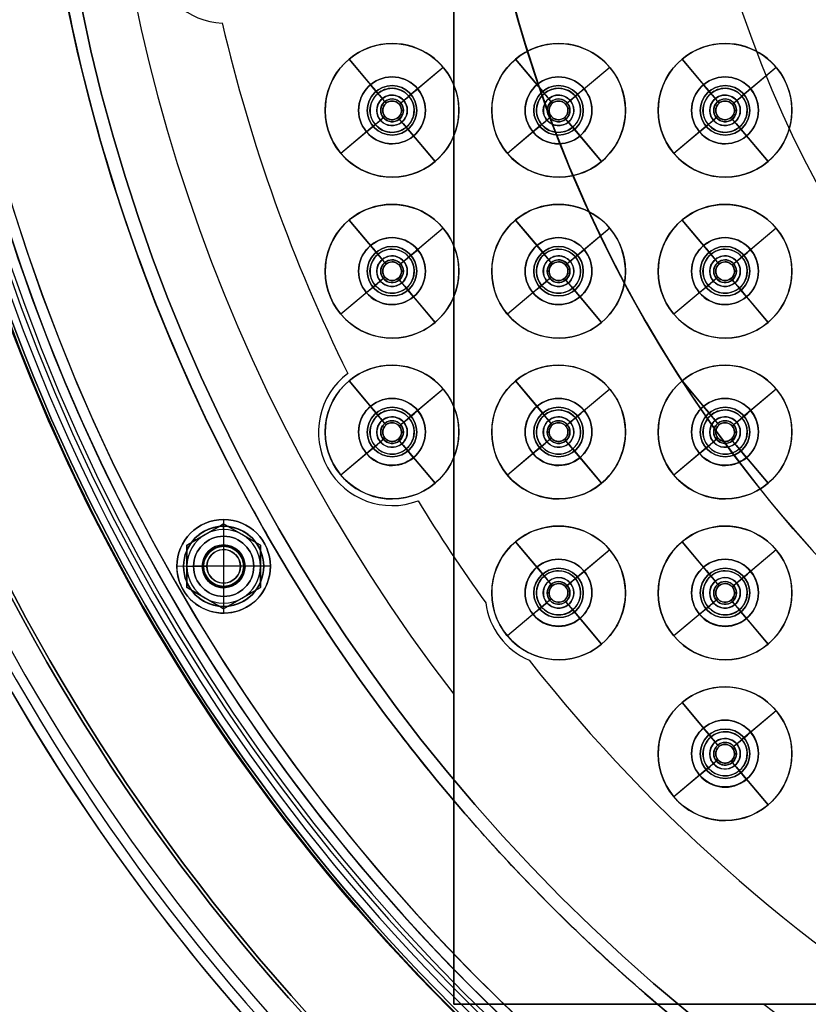
# Model space of a CAD drawing. Units: millimetres. Extents: x -553 to 219, y -229 to 341.
# Drawn here: x -133 to -74, y -101 to -27 of the extents above; entities that cross this region are included whole.
import ezdxf

# ---------------------------------------------------------------- set-up
doc = ezdxf.new("R2010")
doc.units = ezdxf.units.MM
doc.header["$MEASUREMENT"] = 0
doc.layers.add('Predefinito', color=18, linetype='Continuous', true_color=0x000000)

# ---------------------------------------------------------------- blocks, each defined once
blk = doc.blocks.new('10SK19060YY')
at = {"layer": 'Predefinito', "color": 9, "true_color": 0xc0c0c0}
for centre, radius, end in [((0, 0, 4), 141, 88.38038), ((0, 0, 8), 141, 86.95795), ((0, 0, 4), 140.2, 88.37114), ((0, 0, 8), 140.2, 86.94057), ((0, 0), 141, 0), ((0, 0), 140.2, 0)]:
    blk.add_arc(centre, radius, 180, end, dxfattribs=at)
blk = doc.blocks.new('10SK19360YY')
at = {"layer": 'Predefinito', "color": 252, "true_color": 0x81888c}
blk.add_circle((0, 0, 5.75), 151.5, dxfattribs=at)
for centre, radius, start, end in [((0, 0, 6.5), 151.5, 180, 0), ((0, 0, 5), 151.5, 180, 0), ((0, 0, 5), 170.5, 197.71324, 222.28676), ((0, 0, 6.5), 170.5, 197.71324, 222.28676), ((0, 0, 5.75), 170.5, 197.71324, 222.28676)]:
    blk.add_arc(centre, radius, start, end, dxfattribs=at)
blk = doc.blocks.new('10LX01760YY')
at = {"layer": 'Predefinito', "color": 52, "true_color": 0xe5e500}
for p, q in [((-118.212, -65.25, 1.5), (-118.212, -65.25, 5)), ((-121.212, -68.25, 1.5), (-121.212, -68.25, 5)), ((-115.212, -68.25, 1.5), (-115.212, -68.25, 5)), ((-118.212, -71.25, 1.5), (-118.212, -71.25, 5))]:
    blk.add_line(p, q, dxfattribs=at)
for centre, radius in [((0, 0, 0.75), 151.25), ((0, 0, 0.75), 143.25), ((0, 0, 3.25), 132.5), ((-118.212, -68.25, 3.25), 3)]:
    blk.add_circle(centre, radius, dxfattribs=at)
for centre, radius, start, end in [((0, 0, 1.5), 132.5, 90, 270), ((0, 0), 151.25, 180, 270), ((0, 0, 1.5), 151.25, 180, 270), ((0, 0), 143.25, 180, 270), ((0, 0, 1.5), 143.25, 180, 270), ((0, 0, 5), 170.5, 197.18482, 222.81517), ((0, 0, 1.5), 170.5, 197.18482, 222.81517), ((0, 0, 3.25), 170.5, 197.18482, 222.81517), ((-118.212, -68.25, 1.5), 3, 90, 270), ((-118.212, -68.25, 5), 3, 360, 120), ((-118.212, -68.25, 1.5), 3, 360, 90), ((-118.212, -68.25, 5), 3, 120, 300), ((-118.212, -68.25, 1.5), 3, 270, 0), ((-118.212, -68.25, 5), 3, 300, 0)]:
    blk.add_arc(centre, radius, start, end, dxfattribs=at)
blk.add_rational_spline([(132.5, 0, 5), (132.5, -132.5, 5), (0, -132.5, 5), (-132.5, -132.5, 5), (-132.5, 0, 5)], [1, 0.707106781187, 1, 0.707106781187, 1], degree=2, knots=[-832.522053, -832.522053, -832.522053, -624.39154, -624.39154, -416.261027, -416.261027, -416.261027], dxfattribs=at)
blk = doc.blocks.new('10SK191_001')
at = {"layer": 'Predefinito', "color": 252, "true_color": 0x81888c}
blk.add_circle((0, 0, 7.25), 170.5, dxfattribs=at)
for centre, radius, start, end in [((0, 0, 6.5), 170.5, 90, 270), ((0, 0, 8), 170.5, 90, 270), ((0, 0, 8), 154.906, 90, 270), ((0, 0, 6.5), 154.906, 90, 270), ((0, 0, 8), 154.906, 276, 267.95455), ((0, 0, 6.5), 154.906, 281.25, 258.75), ((0, 0, 8.204), 154.15, 90, 270), ((0, 0, 6.909), 153.394, 90, 270), ((0, 0, 14.591), 143.201, 90, 270), ((0, 0, 13.296), 142.445, 90, 270), ((0, 0, 13.5), 141.689, 90, 270), ((0, 0, 15), 141.689, 90, 270), ((0, 0, 13.5), 83.8, 90, 270), ((0, 0, 15), 83.8, 90, 270)]:
    blk.add_arc(centre, radius, start, end, dxfattribs=at)
blk = doc.blocks.new('10SK19160YY')
at = {"layer": 'Predefinito'}
blk.add_blockref('10SK191_001', (0, 0), dxfattribs=at)
blk = doc.blocks.new('10SK192_001')
at = {"layer": 'Predefinito', "color": 252, "true_color": 0x81888c}
for radius in [172.5, 151.5]:
    blk.add_circle((0, 0, 0.75), radius, dxfattribs=at)
for centre, radius, start, end in [((0, 0, 1.5), 172.5, 90, 270), ((0, 0), 172.5, 90, 270), ((0, 0), 151.5, 180, 0), ((0, 0, 1.5), 151.5, 180, 0)]:
    blk.add_arc(centre, radius, start, end, dxfattribs=at)
blk = doc.blocks.new('Blocco 03')
at = {"layer": 'Predefinito', "color": 252, "true_color": 0x81888c}
for centre in [(0, 0, 9.581), (0, 0, -0.081), (0, 0, 4.75)]:
    blk.add_circle(centre, 172.5, dxfattribs=at)
for centre in [(0, 0, 1.5), (0, 0, 8), (0, 0, 4.75)]:
    blk.add_arc(centre, 171, 180, 89.99983, dxfattribs=at)
for points, weights, knots in [([(-0.001, 171, 1.5), (-171, 170.999, 1.5), (-170.999, 0, 1.5), (-170.999, -170.999, 1.5), (0, -170.999, 1.5), (170.999, -170.999, 1.5), (170.999, 0, 1.5), (171, 170.999, 1.5), (-0.001, 171, 1.5)], [0.999999860338, 0.70710736791, 1, 0.707107298079, 1, 0.707107298079, 1, 0.70710736791, 0.999999860338], [-1074.423688, -1074.423688, -1074.423688, -805.817798, -805.817798, -537.211844, -537.211844, -268.60589, -268.60589, 0, 0, 0]), ([(0, 171, 8), (-171, 170.999, 8), (-170.999, 0, 8), (-170.999, -170.999, 8), (0, -170.999, 8), (170.999, -170.999, 8), (170.999, 0, 8), (171, 170.999, 8), (0, 171, 8)], [0.999999860338, 0.70710736791, 1, 0.707107298079, 1, 0.707107298079, 1, 0.707107437741, 0.999999720676], [-1074.423688, -1074.423688, -1074.423688, -805.817782, -805.817782, -537.211812, -537.211812, -268.605842, -268.605842, 0, 0, 0])]:
    blk.add_rational_spline(points, weights, degree=2, knots=knots, dxfattribs=at)
blk = doc.blocks.new('10SK192_002')
at = {"layer": 'Predefinito', "color": 252, "true_color": 0x81888c}
blk.add_blockref('Blocco 03', (0, 0), dxfattribs=at)
blk = doc.blocks.new('10SK19260YY')
at = {"layer": 'Predefinito'}
for name in ['10SK192_002', '10SK192_001']:
    blk.add_blockref(name, (0, 0), dxfattribs=at)
blk = doc.blocks.new('10SK199_001')
at = {"layer": 'Predefinito', "color": 252, "true_color": 0x81888c}
for p, q in [((-105.617, -31.649, 1.5), (-105.617, -31.649)), ((-93.165, -31.649, 1.5), (-93.165, -31.649)), ((-80.713, -31.649, 1.5), (-80.713, -31.649)), ((-108.117, -34.149, 1.5), (-108.117, -34.149)), ((-103.117, -34.149, 1.5), (-103.117, -34.149)), ((-95.665, -34.149, 1.5), (-95.665, -34.149)), ((-90.665, -34.149, 1.5), (-90.665, -34.149)), ((-83.213, -34.149, 1.5), (-83.213, -34.149)), ((-78.213, -34.149, 1.5), (-78.213, -34.149)), ((-105.617, -36.649, 1.5), (-105.617, -36.649)), ((-93.165, -36.649, 1.5), (-93.165, -36.649)), ((-80.713, -36.649, 1.5), (-80.713, -36.649)), ((-105.617, -43.673, 1.5), (-105.617, -43.673)), ((-93.165, -43.673, 1.5), (-93.165, -43.673)), ((-80.713, -43.673, 1.5), (-80.713, -43.673)), ((-108.117, -46.173, 1.5), (-108.117, -46.173)), ((-103.117, -46.173, 1.5), (-103.117, -46.173)), ((-95.665, -46.173, 1.5), (-95.665, -46.173)), ((-90.665, -46.173, 1.5), (-90.665, -46.173)), ((-83.213, -46.173, 1.5), (-83.213, -46.173)), ((-78.213, -46.173, 1.5), (-78.213, -46.173)), ((-105.617, -48.673, 1.5), (-105.617, -48.673)), ((-93.165, -48.673, 1.5), (-93.165, -48.673)), ((-80.713, -48.673, 1.5), (-80.713, -48.673)), ((-105.617, -55.697, 1.5), (-105.617, -55.697)), ((-93.165, -55.697, 1.5), (-93.165, -55.697)), ((-80.713, -55.697, 1.5), (-80.713, -55.697)), ((-108.117, -58.197, 1.5), (-108.117, -58.197)), ((-103.117, -58.197, 1.5), (-103.117, -58.197)), ((-95.665, -58.197, 1.5), (-95.665, -58.197)), ((-90.665, -58.197, 1.5), (-90.665, -58.197)), ((-83.213, -58.197, 1.5), (-83.213, -58.197)), ((-78.213, -58.197, 1.5), (-78.213, -58.197)), ((-105.617, -60.697, 1.5), (-105.617, -60.697)), ((-93.165, -60.697, 1.5), (-93.165, -60.697)), ((-80.713, -60.697, 1.5), (-80.713, -60.697)), ((-93.165, -67.721, 1.5), (-93.165, -67.721)), ((-80.713, -67.721, 1.5), (-80.713, -67.721)), ((-95.665, -70.221, 1.5), (-95.665, -70.221)), ((-90.665, -70.221, 1.5), (-90.665, -70.221)), ((-83.213, -70.221, 1.5), (-83.213, -70.221)), ((-78.213, -70.221, 1.5), (-78.213, -70.221)), ((-93.165, -72.721, 1.5), (-93.165, -72.721)), ((-80.713, -72.721, 1.5), (-80.713, -72.721)), ((-80.713, -79.746, 1.5), (-80.713, -79.746)), ((-83.213, -82.246, 1.5), (-83.213, -82.246)), ((-78.213, -82.246, 1.5), (-78.213, -82.246)), ((-80.713, -84.746, 1.5), (-80.713, -84.746))]:
    blk.add_line(p, q, dxfattribs=at)
for centre, radius in [((0, 0, 0.75), 143), ((-105.617, -34.149, 0.75), 2.5), ((-93.165, -34.149, 0.75), 2.5), ((-80.713, -34.149, 0.75), 2.5), ((-105.617, -46.173, 0.75), 2.5), ((-93.165, -46.173, 0.75), 2.5), ((-80.713, -46.173, 0.75), 2.5), ((-105.617, -58.197, 0.75), 2.5), ((-93.165, -58.197, 0.75), 2.5), ((-80.713, -58.197, 0.75), 2.5), ((-93.165, -70.221, 0.75), 2.5), ((-80.713, -70.221, 0.75), 2.5), ((-80.713, -82.246, 0.75), 2.5)]:
    blk.add_circle(centre, radius, dxfattribs=at)
for centre, radius, start, end in [((0, 0), 143, 180, 0), ((0, 0, 1.5), 143, 180, 0), ((-105.617, -34.149, 1.5), 2.5, 90, 270), ((-105.617, -34.149), 2.5, 90, 270), ((-105.617, -34.149, 1.5), 2.5, 270, 90), ((-105.617, -34.149), 2.5, 270, 90), ((-93.165, -34.149, 1.5), 2.5, 90, 270), ((-93.165, -34.149), 2.5, 90, 270), ((-93.165, -34.149, 1.5), 2.5, 270, 90), ((-93.165, -34.149), 2.5, 270, 90), ((-80.713, -34.149, 1.5), 2.5, 90, 270), ((-80.713, -34.149), 2.5, 90, 270), ((-80.713, -34.149, 1.5), 2.5, 270, 90), ((-80.713, -34.149), 2.5, 270, 90), ((-105.617, -46.173, 1.5), 2.5, 90, 270), ((-105.617, -46.173), 2.5, 90, 270), ((-105.617, -46.173, 1.5), 2.5, 270, 90), ((-105.617, -46.173), 2.5, 270, 90), ((-93.165, -46.173, 1.5), 2.5, 90, 270), ((-93.165, -46.173), 2.5, 90, 270), ((-93.165, -46.173, 1.5), 2.5, 270, 90), ((-93.165, -46.173), 2.5, 270, 90), ((-80.713, -46.173, 1.5), 2.5, 90, 270), ((-80.713, -46.173), 2.5, 90, 270), ((-80.713, -46.173, 1.5), 2.5, 270, 90), ((-80.713, -46.173), 2.5, 270, 90), ((-105.617, -58.197, 1.5), 2.5, 90, 270), ((-105.617, -58.197), 2.5, 90, 270), ((-105.617, -58.197, 1.5), 2.5, 270, 90), ((-105.617, -58.197), 2.5, 270, 90), ((-93.165, -58.197, 1.5), 2.5, 90, 270), ((-93.165, -58.197), 2.5, 90, 270), ((-93.165, -58.197, 1.5), 2.5, 270, 90), ((-93.165, -58.197), 2.5, 270, 90), ((-80.713, -58.197, 1.5), 2.5, 90, 270), ((-80.713, -58.197), 2.5, 90, 270), ((-80.713, -58.197, 1.5), 2.5, 270, 90), ((-80.713, -58.197), 2.5, 270, 90), ((-93.165, -70.221, 1.5), 2.5, 90, 270), ((-93.165, -70.221), 2.5, 90, 270), ((-93.165, -70.221, 1.5), 2.5, 270, 90), ((-93.165, -70.221), 2.5, 270, 90), ((-80.713, -70.221, 1.5), 2.5, 90, 270), ((-80.713, -70.221), 2.5, 90, 270), ((-80.713, -70.221, 1.5), 2.5, 270, 90), ((-80.713, -70.221), 2.5, 270, 90), ((-80.713, -82.246, 1.5), 2.5, 90, 270), ((-80.713, -82.246), 2.5, 90, 270), ((-80.713, -82.246, 1.5), 2.5, 270, 90), ((-80.713, -82.246), 2.5, 270, 90)]:
    blk.add_arc(centre, radius, start, end, dxfattribs=at)
blk = doc.blocks.new('10SK199_002')
at = {"layer": 'Predefinito', "color": 252, "true_color": 0x81888c}
for p, q in [((118.212, 70.5, 2.3), (118.212, 70.5, 1.5)), ((118.212, 69.75, 2.3), (118.212, 70.5, 2.3)), ((118.212, 66, 1.5), (118.212, 70.5, 1.5)), ((118.212, 66.75, 9.5), (118.212, 69.75, 9.5)), ((118.212, 69.75, 9.5), (118.212, 69.75, 2.3)), ((115.962, 68.25, 2.3), (115.962, 68.25, 1.5)), ((115.962, 68.25, 2.3), (116.712, 68.25, 2.3)), ((115.962, 68.25, 1.5), (120.462, 68.25, 1.5)), ((116.712, 68.25, 9.5), (116.712, 68.25, 2.3)), ((116.712, 68.25, 9.5), (119.712, 68.25, 9.5)), ((119.712, 68.25, 2.3), (120.462, 68.25, 2.3)), ((119.712, 68.25, 9.5), (119.712, 68.25, 2.3)), ((120.462, 68.25, 2.3), (120.462, 68.25, 1.5)), ((118.212, 66, 2.3), (118.212, 66.75, 2.3)), ((118.212, 66.75, 9.5), (118.212, 66.75, 2.3)), ((118.212, 66, 2.3), (118.212, 66, 1.5))]:
    blk.add_line(p, q, dxfattribs=at)
for centre, radius in [((118.212, 68.25, 1.9), 2.25), ((118.212, 68.25, 5.9), 1.5)]:
    blk.add_circle(centre, radius, dxfattribs=at)
for centre, radius, start, end in [((118.212, 68.25, 1.5), 2.25, 0, 180), ((118.212, 68.25, 2.3), 2.25, 0, 180), ((118.212, 68.25, 9.5), 1.5, 0, 180), ((118.212, 68.25, 2.3), 1.5, 0, 180), ((118.212, 68.25, 1.5), 2.25, 180, 0), ((118.212, 68.25, 2.3), 2.25, 180, 0), ((118.212, 68.25, 9.5), 1.5, 180, 0), ((118.212, 68.25, 2.3), 1.5, 180, 0)]:
    blk.add_arc(centre, radius, start, end, dxfattribs=at)
blk = doc.blocks.new('10SK19960YY')
at = {"layer": 'Predefinito'}
blk.add_blockref('10SK199_001', (0, 0), dxfattribs=at)
at = {"layer": 'Predefinito', "rotation": 180}
blk.add_blockref('10SK199_002', (0, 0), dxfattribs=at)
blk = doc.blocks.new('10SO097_001')
at = {"layer": 'Predefinito', "color": 252, "true_color": 0x81888c}
for p, q in [((-105.617, -32.305, 1.5), (-105.617, -32.305, 3)), ((-93.165, -32.305, 1.5), (-93.165, -32.305, 3)), ((-80.713, -32.305, 1.5), (-80.713, -32.305, 3)), ((-107.467, -34.155, 1.5), (-107.467, -34.155, 3)), ((-103.767, -34.155, 1.5), (-103.767, -34.155, 3)), ((-95.015, -34.155, 1.5), (-95.015, -34.155, 3)), ((-91.315, -34.155, 1.5), (-91.315, -34.155, 3)), ((-82.563, -34.155, 1.5), (-82.563, -34.155, 3)), ((-78.863, -34.155, 1.5), (-78.863, -34.155, 3)), ((-105.617, -36.005, 1.5), (-105.617, -36.005, 3)), ((-93.165, -36.005, 1.5), (-93.165, -36.005, 3)), ((-80.713, -36.005, 1.5), (-80.713, -36.005, 3)), ((-105.617, -44.333, 1.5), (-105.617, -44.333, 3)), ((-93.165, -44.333, 1.5), (-93.165, -44.333, 3)), ((-80.713, -44.333, 1.5), (-80.713, -44.333, 3)), ((-107.467, -46.183, 1.5), (-107.467, -46.183, 3)), ((-103.767, -46.183, 1.5), (-103.767, -46.183, 3)), ((-95.015, -46.183, 1.5), (-95.015, -46.183, 3)), ((-91.315, -46.183, 1.5), (-91.315, -46.183, 3)), ((-82.563, -46.183, 1.5), (-82.563, -46.183, 3)), ((-78.863, -46.183, 1.5), (-78.863, -46.183, 3)), ((-105.617, -48.033, 1.5), (-105.617, -48.033, 3)), ((-93.165, -48.033, 1.5), (-93.165, -48.033, 3)), ((-80.713, -48.033, 1.5), (-80.713, -48.033, 3)), ((-105.617, -56.36, 1.5), (-105.617, -56.36, 3)), ((-93.165, -56.36, 1.5), (-93.165, -56.36, 3)), ((-80.713, -56.36, 1.5), (-80.713, -56.36, 3)), ((-107.467, -58.21, 1.5), (-107.467, -58.21, 3)), ((-103.767, -58.21, 1.5), (-103.767, -58.21, 3)), ((-95.015, -58.21, 1.5), (-95.015, -58.21, 3)), ((-91.315, -58.21, 1.5), (-91.315, -58.21, 3)), ((-82.563, -58.21, 1.5), (-82.563, -58.21, 3)), ((-78.863, -58.21, 1.5), (-78.863, -58.21, 3)), ((-105.617, -60.06, 1.5), (-105.617, -60.06, 3)), ((-93.165, -60.06, 1.5), (-93.165, -60.06, 3)), ((-80.713, -60.06, 1.5), (-80.713, -60.06, 3)), ((-93.165, -68.388, 1.5), (-93.165, -68.388, 3)), ((-80.713, -68.388, 1.5), (-80.713, -68.388, 3)), ((-95.015, -70.238, 1.5), (-95.015, -70.238, 3)), ((-91.315, -70.238, 1.5), (-91.315, -70.238, 3)), ((-82.563, -70.238, 1.5), (-82.563, -70.238, 3)), ((-78.863, -70.238, 1.5), (-78.863, -70.238, 3)), ((-93.165, -72.088, 1.5), (-93.165, -72.088, 3)), ((-80.713, -72.088, 1.5), (-80.713, -72.088, 3)), ((-80.713, -80.415, 1.5), (-80.713, -80.415, 3)), ((-82.563, -82.265, 1.5), (-82.563, -82.265, 3)), ((-78.863, -82.265, 1.5), (-78.863, -82.265, 3)), ((-80.713, -84.115, 1.5), (-80.713, -84.115, 3))]:
    blk.add_line(p, q, dxfattribs=at)
for centre, radius in [((0, 0, 2.25), 131.5), ((-105.617, -34.155, 2.25), 1.85), ((-93.165, -34.155, 2.25), 1.85), ((-80.713, -34.155, 2.25), 1.85), ((-105.617, -46.183, 2.25), 1.85), ((-93.165, -46.183, 2.25), 1.85), ((-80.713, -46.183, 2.25), 1.85), ((-105.617, -58.21, 2.25), 1.85), ((-93.165, -58.21, 2.25), 1.85), ((-80.713, -58.21, 2.25), 1.85), ((-93.165, -70.238, 2.25), 1.85), ((-80.713, -70.238, 2.25), 1.85), ((-80.713, -82.265, 2.25), 1.85)]:
    blk.add_circle(centre, radius, dxfattribs=at)
for centre, radius, start, end in [((0, 0, 1.5), 131.5, 180, 0), ((0, 0, 3), 131.5, 180, 0), ((-105.617, -34.155, 1.5), 1.85, 360, 180), ((-105.617, -34.155, 3), 1.85, 360, 180), ((-93.165, -34.155, 1.5), 1.85, 360, 180), ((-93.165, -34.155, 3), 1.85, 360, 180), ((-80.713, -34.155, 1.5), 1.85, 360, 180), ((-80.713, -34.155, 3), 1.85, 360, 180), ((-105.617, -34.155, 1.5), 1.85, 180, 0), ((-105.617, -34.155, 3), 1.85, 180, 0), ((-93.165, -34.155, 1.5), 1.85, 180, 0), ((-93.165, -34.155, 3), 1.85, 180, 0), ((-80.713, -34.155, 1.5), 1.85, 180, 0), ((-80.713, -34.155, 3), 1.85, 180, 0), ((-105.617, -46.183, 1.5), 1.85, 0, 180), ((-105.617, -46.183, 3), 1.85, 0, 180), ((-93.165, -46.183, 1.5), 1.85, 0, 180), ((-93.165, -46.183, 3), 1.85, 0, 180), ((-80.713, -46.183, 1.5), 1.85, 0, 180), ((-80.713, -46.183, 3), 1.85, 0, 180), ((-105.617, -46.183, 1.5), 1.85, 180, 0), ((-105.617, -46.183, 3), 1.85, 180, 0), ((-93.165, -46.183, 1.5), 1.85, 180, 0), ((-93.165, -46.183, 3), 1.85, 180, 0), ((-80.713, -46.183, 1.5), 1.85, 180, 0), ((-80.713, -46.183, 3), 1.85, 180, 0), ((-105.617, -58.21, 1.5), 1.85, 360, 180), ((-105.617, -58.21, 3), 1.85, 360, 180), ((-93.165, -58.21, 1.5), 1.85, 360, 180), ((-93.165, -58.21, 3), 1.85, 360, 180), ((-80.713, -58.21, 1.5), 1.85, 360, 180), ((-80.713, -58.21, 3), 1.85, 360, 180), ((-105.617, -58.21, 1.5), 1.85, 180, 0), ((-105.617, -58.21, 3), 1.85, 180, 0), ((-93.165, -58.21, 1.5), 1.85, 180, 0), ((-93.165, -58.21, 3), 1.85, 180, 0), ((-80.713, -58.21, 1.5), 1.85, 180, 0), ((-80.713, -58.21, 3), 1.85, 180, 0), ((-93.165, -70.238, 1.5), 1.85, 0, 180), ((-93.165, -70.238, 3), 1.85, 0, 180), ((-80.713, -70.238, 1.5), 1.85, 0, 180), ((-80.713, -70.238, 3), 1.85, 0, 180), ((-93.165, -70.238, 1.5), 1.85, 180, 0), ((-93.165, -70.238, 3), 1.85, 180, 0), ((-80.713, -70.238, 1.5), 1.85, 180, 0), ((-80.713, -70.238, 3), 1.85, 180, 0), ((-80.713, -82.265, 1.5), 1.85, 360, 180), ((-80.713, -82.265, 3), 1.85, 360, 180), ((-80.713, -82.265, 1.5), 1.85, 180, 0), ((-80.713, -82.265, 3), 1.85, 180, 0)]:
    blk.add_arc(centre, radius, start, end, dxfattribs=at)
blk = doc.blocks.new('10SO097_003')
at = {"layer": 'Predefinito', "color": 252, "true_color": 0x81888c}
for p, q in [((-118.319, -27.622, 5), (-118.319, -27.622, 3)), ((-108.93, -53.82, 3), (-108.93, -53.82, 5)), ((-111.117, -58.21, 5), (-111.117, -58.21, 3)), ((-105.617, -63.71, 5), (-105.617, -63.71, 3)), ((-103.674, -63.356, 5), (-103.674, -63.356, 3)), ((-98.615, -70.974, 3), (-98.615, -70.974, 5)), ((-95.372, -75.275, 5), (-95.372, -75.275, 3))]:
    blk.add_line(p, q, dxfattribs=at)
blk.add_circle((0, 0, 4), 131.5, dxfattribs=at)
for centre, radius, start, end in [((0, 0, 3), 131.5, 180, 0), ((0, 0, 5), 131.5, 180, 0), ((-118.069, -22.128, 3), 5.5, 113.83243, 267.39718), ((-118.069, -22.128, 5), 5.5, 113.83243, 267.39718), ((-118.069, -22.128, 4), 5.5, 113.83243, 267.39718), ((0, 0, 5), 121.5, 193.14055, 206.29305), ((0, 0, 3), 121.5, 193.14055, 206.29305), ((0, 0, 4), 121.5, 193.14055, 206.29305), ((-105.617, -58.21, 3), 5.5, 127.03834, 290.68402), ((-105.617, -58.21, 5), 5.5, 127.03834, 290.68402), ((-105.617, -58.21, 4), 5.5, 127.03834, 290.68402), ((0, 0, 3), 121.5, 211.42931, 215.74283), ((0, 0, 5), 121.5, 211.42931, 215.74283), ((0, 0, 4), 121.5, 211.42931, 215.74283), ((-93.165, -70.238, 3), 5.5, 187.69255, 246.33349), ((-93.165, -70.238, 5), 5.5, 187.69255, 246.33349), ((-93.165, -70.238, 4), 5.5, 187.69255, 246.33349), ((0, 0, 5), 121.5, 218.28321, 239.78431), ((0, 0, 3), 121.5, 218.28321, 239.78431), ((0, 0, 4), 121.5, 218.28321, 239.78431)]:
    blk.add_arc(centre, radius, start, end, dxfattribs=at)
blk = doc.blocks.new('10SO097_004')
at = {"layer": 'Predefinito', "color": 252, "true_color": 0x81888c}
blk.add_circle((0, 0, 5.75), 131.5, dxfattribs=at)
for centre in [(0, 0, 5), (0, 0, 6.5)]:
    blk.add_arc(centre, 131.5, 180, 0, dxfattribs=at)
blk = doc.blocks.new('10SO097_002')
at = {"layer": 'Predefinito', "color": 252, "true_color": 0x81888c}
for p, q in [((6, -113.348, 3), (6, -113.348, 4.4)), ((2.786, -114.518, 3), (4.939, -117.084, 3)), ((5.454, -117.697, 4.4), (2.786, -114.518, 4.4)), ((9.83, -115.134, 4.4), (6.651, -117.802, 4.4)), ((9.83, -115.134, 3), (7.264, -117.287, 3)), ((4.939, -117.084, 1.5), (4.393, -116.433, 1.5)), ((6, -116.698, 1.5), (6, -116.698, 3)), ((7.915, -116.741, 1.5), (7.264, -117.287, 1.5)), ((5.454, -117.697, 2.2), (5.55, -117.812, 2.2)), ((5.459, -117.703, -4.5), (5.55, -117.812, -4.5)), ((6, -117.498, 2.2), (6, -117.498, 4.4)), ((6, -117.648, -4.5), (6, -117.648, 2.2)), ((1, -118.348, 3), (1, -118.348, 4.4)), ((4.35, -118.348, 1.5), (4.35, -118.348, 3)), ((5.15, -118.348, 2.2), (5.15, -118.348, 4.4)), ((5.3, -118.348, -4.5), (5.3, -118.348, 2.2)), ((6.651, -117.802, 2.2), (6.536, -117.898, 2.2)), ((6.645, -117.807, -4.5), (6.536, -117.898, -4.5)), ((6.7, -118.348, -4.5), (6.7, -118.348, 2.2)), ((6.85, -118.348, 2.2), (6.85, -118.348, 4.4)), ((7.65, -118.348, 1.5), (7.65, -118.348, 3)), ((11, -118.348, 3), (11, -118.348, 4.4)), ((5.349, -118.894, 4.4), (2.17, -121.562, 4.4)), ((5.464, -118.798, 2.2), (5.349, -118.894, 2.2)), ((5.464, -118.798, -4.5), (5.355, -118.889, -4.5)), ((6, -119.048, -4.5), (6, -119.048, 2.2)), ((6, -119.198, 2.2), (6, -119.198, 4.4)), ((6.45, -118.884, -4.5), (6.541, -118.993, -4.5)), ((6.45, -118.884, 2.2), (6.546, -118.999, 2.2)), ((9.214, -122.178, 4.4), (6.546, -118.999, 4.4)), ((4.736, -119.409, 3), (2.17, -121.562, 3)), ((4.736, -119.409, 1.5), (4.085, -119.955, 1.5)), ((6, -119.998, 1.5), (6, -119.998, 3)), ((7.607, -120.263, 1.5), (7.061, -119.612, 1.5)), ((7.061, -119.612, 3), (9.214, -122.178, 3)), ((6, -123.348, 3), (6, -123.348, 4.4))]:
    blk.add_line(p, q, dxfattribs=at)
for centre, radius in [((6, -118.348, 3.7), 5), ((6, -118.348, 2.25), 1.65), ((6, -118.348, -4.046), 1.141), ((6, -118.348, 3.3), 0.85), ((6, -118.348, -1.15), 0.7)]:
    blk.add_circle(centre, radius, dxfattribs=at)
for centre, radius, start, end in [((6, -118.348, 4.4), 5, 90, 130), ((6, -118.348, 3), 5, 90, 130), ((6, -118.348, 4.4), 5, 310, 90), ((6, -118.348, 3), 5, 310, 90), ((6, -118.348, 3), 5, 130, 310), ((6, -118.348, 4.4), 5, 130, 310), ((6, -118.348, 1.5), 2.5, 310, 130), ((6, -118.348, 1.5), 2.5, 130, 310), ((6, -118.348, 3), 1.65, 90, 130), ((6, -118.348, 1.5), 1.65, 90, 130), ((6, -118.348, 3), 1.65, 310, 90), ((6, -118.348, 1.5), 1.65, 310, 90), ((6, -118.348, 1.5), 1.65, 130, 310), ((6, -118.348, 3), 1.65, 130, 310), ((6, -118.348, 2.2), 0.85, 130, 310), ((6, -118.348, 4.4), 0.85, 130, 310), ((6, -118.348, -4.5), 0.842, 130, 310), ((6, -118.348, 2.2), 0.85, 90, 130), ((6, -118.348, 4.4), 0.85, 90, 130), ((6, -118.348, -4.5), 0.842, 310, 130), ((6, -118.348, -4.5), 0.7, 90, 130), ((6, -118.348, 2.2), 0.7, 90, 130), ((6, -118.348, 4.4), 0.85, 310, 90), ((6, -118.348, 2.2), 0.85, 310, 90), ((6, -118.348, -4.5), 0.7, 310, 90), ((6, -118.348, 2.2), 0.7, 310, 90), ((6, -118.348, 2.2), 0.7, 130, 310), ((6, -118.348, -4.5), 0.7, 130, 310)]:
    blk.add_arc(centre, radius, start, end, dxfattribs=at)
at = {"layer": 'Predefinito', "color": 252, "true_color": 0x81888c, "extrusion": (0.766044, 0.642788, 1.59584e-14)}
blk.add_arc((-81.371, -4.047, -71.476), 12.004, 152.47632, 180.72084, dxfattribs=at)
at = {"layer": 'Predefinito', "color": 252, "true_color": 0x81888c, "extrusion": (-0.642788, 0.766044, -9.10436e-26)}
for centre, radius, start, end in [((58.335, -4.046, -94.517), 12, 359.28352, 27.52805), ((70.634, -4.2, -94.517), 0.3, 180, 270)]:
    blk.add_arc(centre, radius, start, end, dxfattribs=at)
at = {"layer": 'Predefinito', "color": 252, "true_color": 0x81888c, "extrusion": (-0.000527709, 0.0006289, 1)}
for start, end in [(130.00001, 310.00001), (310.00001, 130.00001)]:
    blk.add_arc((5.998, -118.345, -4.275), 1.142, start, end, dxfattribs=at)
at = {"layer": 'Predefinito', "color": 252, "true_color": 0x81888c, "extrusion": (0.766044, 0.642788, 6.79477e-14)}
blk.add_arc((-93.675, -4.199, -71.476), 0.301, 270.17968, 0.17968, dxfattribs=at)
at = {"layer": 'Predefinito', "color": 252, "true_color": 0x81888c, "extrusion": (-0.642788, 0.766044, 9.10436e-26)}
for centre, radius, start, end in [((84.618, -4.046, -94.517), 12, 152.47195, 180.71648), ((72.319, -4.2, -94.517), 0.3, 270, 0)]:
    blk.add_arc(centre, radius, start, end, dxfattribs=at)
at = {"layer": 'Predefinito', "color": 252, "true_color": 0x81888c, "extrusion": (0.766044, 0.642788, -9.10436e-26)}
for centre, radius, start, end in [((-95.359, -4.2, -71.476), 0.3, 180, 270), ((-107.658, -4.046, -71.476), 12, 359.28352, 27.52805)]:
    blk.add_arc(centre, radius, start, end, dxfattribs=at)
blk = doc.blocks.new('10SO09760YY')
at = {"layer": 'Predefinito'}
for name, p in [('10SO097_001', (0, 0)), ('10SO097_003', (0, 0)), ('10SO097_004', (0, 0)), ('10SO097_002', (-111.617, 84.193)), ('10SO097_002', (-99.165, 84.193)), ('10SO097_002', (-86.713, 84.193)), ('10SO097_002', (-111.617, 72.165)), ('10SO097_002', (-99.165, 72.165)), ('10SO097_002', (-86.713, 72.165)), ('10SO097_002', (-111.617, 60.138)), ('10SO097_002', (-99.165, 60.138)), ('10SO097_002', (-86.713, 60.138)), ('10SO097_002', (-99.165, 48.11)), ('10SO097_002', (-86.713, 48.11)), ('10SO097_002', (-86.713, 36.083))]:
    blk.add_blockref(name, p, dxfattribs=at)
blk = doc.blocks.new('10VI259_001')
at = {"layer": 'Predefinito', "color": 252, "true_color": 0x81888c}
for p, q in [((0, -133, 5.8), (0, -133, 5)), ((1.75, -133.469, 5.8), (0.8, -135.114, 5.8)), ((1.75, -133.469, 5), (0.8, -135.114, 5)), ((-3.031, -134.75, 5.8), (-1.386, -135.7, 5.8)), ((-3.031, -134.75, 5), (-1.386, -135.7, 5)), ((0, -134.9, 5.8), (0, -134.9, 5)), ((-3.5, -136.5, 5.8), (-3.5, -136.5, 5)), ((-1.6, -136.5, 5.8), (-1.6, -136.5, 5)), ((1.6, -136.5, 5.8), (1.6, -136.5, 5)), ((3.5, -136.5, 5.8), (3.5, -136.5, 5)), ((1.386, -137.3, 5.8), (3.031, -138.25, 5.8)), ((1.386, -137.3, 5), (3.031, -138.25, 5)), ((-0.8, -137.886, 5.8), (-1.75, -139.531, 5.8)), ((-0.8, -137.886, 5), (-1.75, -139.531, 5)), ((0, -138.1, 5.8), (0, -138.1, 5)), ((0, -140, 5.8), (0, -140, 5))]:
    blk.add_line(p, q, dxfattribs=at)
for radius in [3.5, 1.6]:
    blk.add_circle((0, -136.5, 5.4), radius, dxfattribs=at)
for centre, radius, start, end in [((0, -136.5, 5.8), 3.5, 60, 240), ((0, -136.5, 5), 3.5, 60, 240), ((0, -136.5, 5), 3.5, 270, 60), ((0, -136.5, 5.8), 3.5, 270, 60), ((0, -136.5, 5.8), 1.6, 60, 240), ((0, -136.5, 5), 1.6, 60, 240), ((0, -136.5, 5), 1.6, 270, 60), ((0, -136.5, 5.8), 1.6, 270, 60), ((0, -136.5, 5), 1.6, 240, 270), ((0, -136.5, 5.8), 1.6, 240, 270), ((0, -136.5, 5), 3.5, 240, 270), ((0, -136.5, 5.8), 3.5, 240, 270)]:
    blk.add_arc(centre, radius, start, end, dxfattribs=at)
blk = doc.blocks.new('10VI259_002')
at = {"layer": 'Predefinito', "color": 252, "true_color": 0x81888c}
for p, q in [((-2.75, -134.912, 7), (0, -133.325, 7)), ((0, -133.325, 7.954), (0, -133.325, 6.046)), ((0, -133.325, 7), (2.75, -134.912, 7)), ((-1.375, -134.118, 5.8), (-1.375, -134.118, 8.2)), ((1.375, -134.118, 5.8), (0.625, -135.417, 5.8)), ((1.375, -134.118, 8.2), (0.625, -135.417, 8.2)), ((1.375, -134.118, 5.8), (1.375, -134.118, 8.2)), ((-2.75, -134.912, 6.046), (-2.75, -134.912, 7.954)), ((-2.382, -135.125, 8.2), (-2.75, -134.912, 7.954)), ((-2.382, -135.125, 5.8), (-2.75, -134.912, 6.046)), ((-2.75, -138.088, 7), (-2.75, -134.912, 7)), ((-2.382, -135.125, 5.8), (-1.083, -135.875, 5.8)), ((-2.382, -135.125, 8.2), (-1.083, -135.875, 8.2)), ((0, -135.25, 5.8), (0, -135.25, 8.2)), ((2.75, -134.912, 6.046), (2.75, -134.912, 7.954)), ((2.75, -134.912, 7), (2.75, -138.088, 7)), ((-2.75, -136.5, 5.8), (-2.75, -136.5, 8.2)), ((-1.25, -136.5, 5.8), (-1.25, -136.5, 8.2)), ((1.25, -136.5, 5.8), (1.25, -136.5, 8.2)), ((2.75, -136.5, 5.8), (2.75, -136.5, 8.2)), ((-0.625, -137.583, 5.8), (-1.375, -138.882, 5.8)), ((-0.625, -137.583, 8.2), (-1.375, -138.882, 8.2)), ((1.083, -137.125, 5.8), (2.382, -137.875, 5.8)), ((1.083, -137.125, 8.2), (2.382, -137.875, 8.2)), ((-2.75, -138.088, 7.954), (-2.75, -138.088, 6.046)), ((0, -139.675, 7), (-2.75, -138.088, 7)), ((0, -137.75, 5.8), (0, -137.75, 8.2)), ((2.75, -138.088, 7), (0, -139.675, 7)), ((2.382, -137.875, 5.8), (2.75, -138.088, 6.046)), ((2.382, -137.875, 8.2), (2.75, -138.088, 7.954)), ((2.75, -138.088, 7.954), (2.75, -138.088, 6.046)), ((-1.375, -138.882, 8.2), (-1.375, -138.882, 8.2)), ((-1.375, -138.882, 5.8), (-1.375, -138.882, 8.2)), ((1.375, -138.882, 5.8), (1.375, -138.882, 8.2)), ((0, -139.675, 6.046), (0, -139.675, 7.954))]:
    blk.add_line(p, q, dxfattribs=at)
blk.add_circle((0, -136.5, 7), 1.25, dxfattribs=at)
for centre, radius, start, end in [((0, -136.5, 5.8), 2.75, 60, 120), ((0, -136.5, 8.2), 2.75, 60, 120), ((0, -136.5, 8.2), 2.75, 120, 180), ((0, -136.5, 5.8), 2.75, 120, 180), ((0, -136.5, 5.8), 2.75, 360, 60), ((0, -136.5, 8.2), 2.75, 0, 60), ((0, -136.5, 5.8), 1.25, 90, 240), ((0, -136.5, 8.2), 1.25, 90, 240), ((0, -136.5, 5.8), 1.25, 240, 60), ((0, -136.5, 8.2), 1.25, 240, 60), ((0, -136.5, 8.2), 1.25, 60, 90), ((0, -136.5, 5.8), 1.25, 60, 90), ((0, -136.5, 8.2), 2.75, 180, 240), ((0, -136.5, 5.8), 2.75, 180, 240), ((0, -136.5, 5.8), 2.75, 300, 360), ((0, -136.5, 8.2), 2.75, 300, 360), ((0, -136.5, 5.8), 2.75, 240, 300), ((0, -136.5, 8.2), 2.75, 240, 300)]:
    blk.add_arc(centre, radius, start, end, dxfattribs=at)
at = {"layer": 'Predefinito', "color": 252, "true_color": 0x81888c, "extrusion": (-0.5, 0.866025, 6.27252e-12)}
blk.add_open_spline([(-1.375, -134.118, 5.8), (-0.906, -133.847, 5.8), (-0.449, -133.584, 5.896), (0, -133.325, 6.046)], degree=3, dxfattribs=at)
at = {"layer": 'Predefinito', "color": 252, "true_color": 0x81888c, "extrusion": (0.5, -0.866025, -6.08151e-12)}
blk.add_open_spline([(0, -133.325, 7.954), (-0.449, -133.584, 8.104), (-0.906, -133.847, 8.2), (-1.375, -134.118, 8.2)], degree=3, dxfattribs=at)
at = {"layer": 'Predefinito', "color": 252, "true_color": 0x81888c, "extrusion": (0.5, 0.866025, 6.27502e-12)}
blk.add_open_spline([(0, -133.325, 6.046), (0.449, -133.584, 5.896), (0.906, -133.847, 5.8), (1.375, -134.118, 5.8)], degree=3, dxfattribs=at)
at = {"layer": 'Predefinito', "color": 252, "true_color": 0x81888c, "extrusion": (-0.5, -0.866025, -6.23499e-12)}
blk.add_open_spline([(1.375, -134.118, 8.2), (0.906, -133.847, 8.2), (0.449, -133.584, 8.104), (0, -133.325, 7.954)], degree=3, dxfattribs=at)
at = {"layer": 'Predefinito', "color": 252, "true_color": 0x81888c, "extrusion": (-0.5, 0.866025, 6.27586e-12)}
blk.add_open_spline([(-2.75, -134.912, 6.046), (-2.301, -134.653, 5.896), (-1.844, -134.389, 5.8), (-1.375, -134.118, 5.8)], degree=3, dxfattribs=at)
at = {"layer": 'Predefinito', "color": 252, "true_color": 0x81888c, "extrusion": (0.5, -0.866025, -6.20079e-12)}
blk.add_open_spline([(-1.375, -134.118, 8.2), (-1.844, -134.389, 8.2), (-2.301, -134.653, 8.104), (-2.75, -134.912, 7.954)], degree=3, dxfattribs=at)
at = {"layer": 'Predefinito', "color": 252, "true_color": 0x81888c, "extrusion": (0.5, 0.866025, 6.22831e-12)}
blk.add_open_spline([(1.375, -134.118, 5.8), (1.844, -134.389, 5.8), (2.301, -134.653, 5.896), (2.75, -134.912, 6.046)], degree=3, dxfattribs=at)
at = {"layer": 'Predefinito', "color": 252, "true_color": 0x81888c, "extrusion": (-0.5, -0.866025, -6.0665e-12)}
blk.add_open_spline([(2.75, -134.912, 7.954), (2.301, -134.653, 8.104), (1.844, -134.389, 8.2), (1.375, -134.118, 8.2)], degree=3, dxfattribs=at)
at = {"layer": 'Predefinito', "color": 252, "true_color": 0x81888c, "extrusion": (-1, -8.27694e-14, -3.63089e-14)}
blk.add_open_spline([(-2.75, -136.5, 5.8), (-2.75, -135.958, 5.8), (-2.75, -135.431, 5.896), (-2.75, -134.912, 6.046)], degree=3, dxfattribs=at)
at = {"layer": 'Predefinito', "color": 252, "true_color": 0x81888c, "extrusion": (1, 5.40869e-14, -3.54878e-14)}
blk.add_open_spline([(-2.75, -134.912, 7.954), (-2.75, -135.431, 8.104), (-2.75, -135.958, 8.2), (-2.75, -136.5, 8.2)], degree=3, dxfattribs=at)
at = {"layer": 'Predefinito', "color": 252, "true_color": 0x81888c, "extrusion": (-1, 1.75373e-13, 1.81779e-15)}
blk.add_open_spline([(2.75, -134.912, 6.046), (2.75, -135.431, 5.896), (2.75, -135.958, 5.8), (2.75, -136.5, 5.8)], degree=3, dxfattribs=at)
at = {"layer": 'Predefinito', "color": 252, "true_color": 0x81888c, "extrusion": (1, -4.245e-13, 4.0358e-14)}
blk.add_open_spline([(2.75, -136.5, 8.2), (2.75, -135.958, 8.2), (2.75, -135.431, 8.104), (2.75, -134.912, 7.954)], degree=3, dxfattribs=at)
at = {"layer": 'Predefinito', "color": 252, "true_color": 0x81888c, "extrusion": (-1, 3.63038e-13, -2.54256e-14)}
blk.add_open_spline([(-2.75, -138.088, 6.046), (-2.75, -137.569, 5.896), (-2.75, -137.042, 5.8), (-2.75, -136.5, 5.8)], degree=3, dxfattribs=at)
at = {"layer": 'Predefinito', "color": 252, "true_color": 0x81888c, "extrusion": (1, -3.17965e-13, -2.3877e-14)}
blk.add_open_spline([(-2.75, -136.5, 8.2), (-2.75, -137.042, 8.2), (-2.75, -137.569, 8.104), (-2.75, -138.088, 7.954)], degree=3, dxfattribs=at)
at = {"layer": 'Predefinito', "color": 252, "true_color": 0x81888c, "extrusion": (-1, -1.52427e-13, 5.61251e-14)}
blk.add_open_spline([(2.75, -136.5, 5.8), (2.75, -137.042, 5.8), (2.75, -137.569, 5.896), (2.75, -138.088, 6.046)], degree=3, dxfattribs=at)
at = {"layer": 'Predefinito', "color": 252, "true_color": 0x81888c, "extrusion": (1, 3.03214e-14, 3.18112e-14)}
blk.add_open_spline([(2.75, -138.088, 7.954), (2.75, -137.569, 8.104), (2.75, -137.042, 8.2), (2.75, -136.5, 8.2)], degree=3, dxfattribs=at)
at = {"layer": 'Predefinito', "color": 252, "true_color": 0x81888c, "extrusion": (0.5, 0.866025, 6.4994e-12)}
blk.add_open_spline([(-1.375, -138.882, 5.8), (-1.844, -138.611, 5.8), (-2.301, -138.347, 5.896), (-2.75, -138.088, 6.046)], degree=3, dxfattribs=at)
at = {"layer": 'Predefinito', "color": 252, "true_color": 0x81888c, "extrusion": (-0.5, -0.866025, -6.07901e-12)}
blk.add_open_spline([(-2.75, -138.088, 7.954), (-2.301, -138.347, 8.104), (-1.844, -138.611, 8.2), (-1.375, -138.882, 8.2)], degree=3, dxfattribs=at)
at = {"layer": 'Predefinito', "color": 252, "true_color": 0x81888c, "extrusion": (-0.5, 0.866025, 6.6462e-12)}
blk.add_open_spline([(2.75, -138.088, 6.046), (2.301, -138.347, 5.896), (1.844, -138.611, 5.8), (1.375, -138.882, 5.8)], degree=3, dxfattribs=at)
at = {"layer": 'Predefinito', "color": 252, "true_color": 0x81888c, "extrusion": (0.5, -0.866025, -6.10028e-12)}
blk.add_open_spline([(1.375, -138.882, 8.2), (1.844, -138.611, 8.2), (2.301, -138.347, 8.104), (2.75, -138.088, 7.954)], degree=3, dxfattribs=at)
at = {"layer": 'Predefinito', "color": 252, "true_color": 0x81888c, "extrusion": (0.5, 0.866025, 6.34634e-12)}
blk.add_open_spline([(0, -139.675, 6.046), (-0.449, -139.416, 5.896), (-0.906, -139.153, 5.8), (-1.375, -138.882, 5.8)], degree=3, dxfattribs=at)
at = {"layer": 'Predefinito', "color": 252, "true_color": 0x81888c, "extrusion": (-0.5, -0.866025, -6.3209e-12)}
blk.add_open_spline([(-1.375, -138.882, 8.2), (-0.906, -139.153, 8.2), (-0.449, -139.416, 8.104), (0, -139.675, 7.954)], degree=3, dxfattribs=at)
at = {"layer": 'Predefinito', "color": 252, "true_color": 0x81888c, "extrusion": (-0.5, 0.866025, 6.37845e-12)}
blk.add_open_spline([(1.375, -138.882, 5.8), (0.906, -139.153, 5.8), (0.449, -139.416, 5.896), (0, -139.675, 6.046)], degree=3, dxfattribs=at)
at = {"layer": 'Predefinito', "color": 252, "true_color": 0x81888c, "extrusion": (0.5, -0.866025, -6.16659e-12)}
blk.add_open_spline([(0, -139.675, 7.954), (0.449, -139.416, 8.104), (0.906, -139.153, 8.2), (1.375, -138.882, 8.2)], degree=3, dxfattribs=at)
blk = doc.blocks.new('10VI25960YY')
at = {"layer": 'Predefinito'}
for name in ['10VI259_001', '10VI259_002']:
    blk.add_blockref(name, (0, 0), dxfattribs=at)
blk = doc.blocks.new('05CC310')
at = {"layer": 'Predefinito', "color": 9, "true_color": 0xc0c0c0}
for p, q in [((-101, 101, -20), (-101, -101, -20)), ((-101, 101, -10), (-101, -101, -10)), ((-101, -77.815, -6), (-101, 77.815, -6)), ((-101, -77.815), (-101, -77.815, -6)), ((-101, -101), (-101, -77.815)), ((-101, -101, -20), (101, -101, -20)), ((-101, -101), (-101, -101, -20)), ((-77.815, -101), (-101, -101)), ((-101, -101, -10), (101, -101, -10)), ((-77.815, -101, -6), (-77.815, -101)), ((77.815, -101, -6), (-77.815, -101, -6))]:
    blk.add_line(p, q, dxfattribs=at)
blk.add_circle((0, 0, 6.5), 172.5, dxfattribs=at)
for centre, radius, start, end in [((0, 0, -6), 127.5, 142.38753, 217.61247), ((0, 0), 127.5, 142.38753, 217.61247), ((0, 0, -3), 127.5, 142.38753, 217.61247), ((0, 0), 172.5, 180, 0), ((0, 0, 13), 172.5, 180, 0), ((0, 0, -3), 127.5, 232.38753, 307.61247)]:
    blk.add_arc(centre, radius, start, end, dxfattribs=at)
blk = doc.blocks.new('05CC314')
at = {"layer": 'Predefinito', "color": 9, "true_color": 0xc0c0c0}
blk.add_circle((0, 0, 51), 170, dxfattribs=at)
for centre, start, end in [((0, 0, 85), 270, 90), ((0, 0, 17), 180, 0)]:
    blk.add_arc(centre, 170, start, end, dxfattribs=at)
blk = doc.blocks.new('05CC311')
at = {"layer": 'Predefinito', "color": 9, "true_color": 0xc0c0c0}
for centre, radius in [((0, 0, 117.5), 170), ((0, 0, 5), 100)]:
    blk.add_circle(centre, radius, dxfattribs=at)
for centre, radius, start, end in [((0, 0, 90), 170, 90, 270), ((0, 0, 145), 170, 90, 270), ((0, 0, 25), 100, 180, 0), ((0, 0, -15), 100, 180, 0)]:
    blk.add_arc(centre, radius, start, end, dxfattribs=at)
blk = doc.blocks.new('05CC313')
at = {"layer": 'Predefinito'}
blk.add_blockref('05CC310', (0, 0), dxfattribs=at)
for name, p, rotation in [('05CC314', (0, 0, 160), 269.9999999999999), ('05CC311', (0, 0, 30), 360)]:
    blk.add_blockref(name, p, dxfattribs=dict(at, rotation=rotation))
blk = doc.blocks.new('10LX0166000')
at = {"layer": 'Predefinito'}
for centre, radius, start, end in [((0, -188.5, -4), 143.194, 95.59878, 88), ((0, -188.5, -8), 142, 95.61223, 86.38582), ((0, -188.5), 142, 95.61223, 86.38582), ((0, -188.5, -4), 141, 94.09912, 88), ((0, -188.5, -8), 141, 94.09912, 86.37437), ((0, -188.5), 141, 94.09912, 86.37437)]:
    blk.add_arc(centre, radius, start, end, dxfattribs=at)
blk = doc.blocks.new('2700SO01-00')
at = {"layer": 'Predefinito'}
for name, p in [('10LX0166000', (0, 188.5, 13)), ('05CC313', (0, 0)), ('10SK19260YY', (0, 0)), ('10SK19360YY', (0, 0)), ('10LX01760YY', (0, 0)), ('10SK19160YY', (0, 0)), ('10SK19960YY', (0, 0)), ('10SK19060YY', (0, 0, 5)), ('10SO09760YY', (0, 0))]:
    blk.add_blockref(name, p, dxfattribs=at)
at = {"layer": 'Predefinito', "rotation": 300}
blk.add_blockref('10VI25960YY', (0, 0), dxfattribs=at)

msp = doc.modelspace()

# ---------------------------------------------------------------- block references
at = {"layer": 'Predefinito'}
msp.add_blockref('2700SO01-00', (0, 0), dxfattribs=at)

doc.saveas('drawing.dxf')
